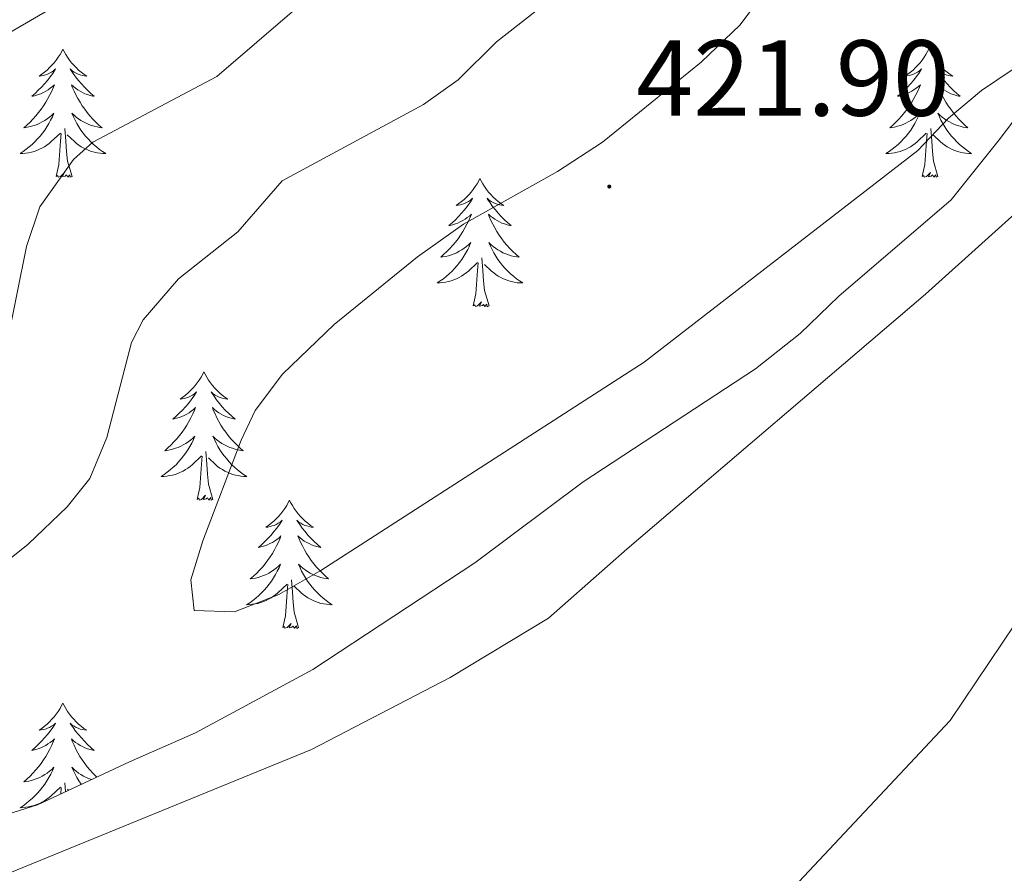
# Model space of a CAD drawing. Units: metres. Extents: x 582973 to 587464, y 4705399 to 4708424.
# Drawn here: x 587012 to 587103, y 4706760 to 4706840 of the extents above; entities that cross this region are included whole.
import ezdxf
from ezdxf.enums import TextEntityAlignment as Align

# ---------------------------------------------------------------- set-up
doc = ezdxf.new("R2010")
doc.units = ezdxf.units.M
doc.header["$MEASUREMENT"] = 0
for name, color, linetype, lineweight in [('Carátula', 7, 'Continuous', 5), ('Level 35', 92, 'Continuous', 0), ('Level 36', 19, 'Continuous', 40), ('Level 41', 39, 'Continuous', 0), ('Level 5', 36, 'Continuous', 0), ('Level 7', 1, 'Continuous', 0)]:
    doc.layers.add(name, color=color, linetype=linetype, lineweight=lineweight)
doc.styles.add('Arial', font='ARIAL.TTF', dxfattribs={"height": 0.2})

# ---------------------------------------------------------------- blocks, each defined once
blk = doc.blocks.new('5PATER')
at = {"layer": 'Carátula', "linetype": 'Continuous', "lineweight": 5}
h = blk.add_hatch(color=250, dxfattribs=at)
edge = h.paths.add_edge_path()
edge.add_ellipse((0, 0.01), major_axis=(-1.33, -1.34), ratio=0.999422, start_angle=0, end_angle=360)

msp = doc.modelspace()

# ---------------------------------------------------------------- linework, layer by layer
at = {"layer": 'Level 35', "color": 92, "linetype": 'Continuous', "lineweight": 0, "ltscale": 0.5}
msp.add_polyline3d([(587107.52, 4706834.54, 420.44), (587102.94, 4706828.49, 420.55), (587098.48, 4706822.91, 420.02), (587088.03, 4706813.96, 420.02), (587084.44, 4706810.49, 420.22), (587080.26, 4706807.23, 420.33), (587064.25, 4706796.7, 419.81), (587054.18, 4706789.18, 419.81), (587039.13, 4706779.28, 419.6), (587028.21, 4706773.39, 419.38), (587022.07, 4706770.7, 419.28), (587013.51, 4706766.68, 418.64), (587003.84, 4706763.66, 418.53)], dxfattribs=at)
at = {"layer": 'Level 36', "color": 92, "linetype": 'Continuous', "lineweight": 0}
for points in [[(587015.89, 4706836.94), (587015.78, 4706836.72), (587015.62, 4706836.44), (587015.45, 4706836.18), (587015.27, 4706835.92), (587015.08, 4706835.67), (587014.87, 4706835.43), (587014.65, 4706835.21), (587014.42, 4706834.99), (587014.18, 4706834.79), (587013.93, 4706834.6), (587013.67, 4706834.42), (587013.87, 4706834.44), (587014.07, 4706834.48), (587014.27, 4706834.54), (587014.46, 4706834.61), (587014.65, 4706834.69), (587014.84, 4706834.79), (587015.01, 4706834.9), (587015.21, 4706835.09), (587015.17, 4706835.03), (587014.94, 4706834.68), (587014.7, 4706834.35), (587014.44, 4706834.02), (587014.18, 4706833.7), (587013.9, 4706833.4), (587013.6, 4706833.11), (587013.3, 4706832.82), (587012.99, 4706832.55), (587013.11, 4706832.57), (587013.36, 4706832.63), (587013.6, 4706832.71), (587013.84, 4706832.79), (587014.07, 4706832.9), (587014.29, 4706833.01), (587014.51, 4706833.15), (587014.71, 4706833.29), (587014.91, 4706833.45), (587015.1, 4706833.62), (587015.01, 4706833.39), (587014.85, 4706833.03), (587014.68, 4706832.68), (587014.5, 4706832.33), (587014.3, 4706831.99), (587014.08, 4706831.66), (587013.86, 4706831.34), (587013.62, 4706831.03), (587013.37, 4706830.73), (587013.1, 4706830.43), (587012.83, 4706830.15), (587012.54, 4706829.88), (587012.24, 4706829.62), (587012.44, 4706829.65), (587012.71, 4706829.7), (587012.97, 4706829.76), (587013.23, 4706829.84), (587013.48, 4706829.93), (587013.73, 4706830.04), (587013.97, 4706830.16), (587014.21, 4706830.3), (587014.43, 4706830.45), (587014.65, 4706830.61), (587014.86, 4706830.79), (587015.05, 4706830.98), (587014.91, 4706830.65)], [(587015.89, 4706836.94), (587016, 4706836.72), (587016.15, 4706836.44), (587016.32, 4706836.18), (587016.5, 4706835.92), (587016.7, 4706835.67), (587016.9, 4706835.43), (587017.12, 4706835.21), (587017.35, 4706834.99), (587017.59, 4706834.79), (587017.84, 4706834.6), (587018.1, 4706834.42), (587017.9, 4706834.44), (587017.7, 4706834.48), (587017.5, 4706834.54), (587017.31, 4706834.61), (587017.12, 4706834.69), (587016.94, 4706834.79), (587016.76, 4706834.9), (587016.56, 4706835.09), (587016.6, 4706835.03), (587016.83, 4706834.68), (587017.07, 4706834.35), (587017.33, 4706834.02), (587017.6, 4706833.7), (587017.88, 4706833.4), (587018.17, 4706833.11), (587018.47, 4706832.82), (587018.78, 4706832.55), (587018.66, 4706832.57), (587018.41, 4706832.63), (587018.17, 4706832.71), (587017.94, 4706832.79), (587017.7, 4706832.9), (587017.48, 4706833.01), (587017.27, 4706833.15), (587017.06, 4706833.29), (587016.86, 4706833.45), (587016.68, 4706833.62), (587016.76, 4706833.39), (587016.92, 4706833.03), (587017.09, 4706832.68), (587017.28, 4706832.33), (587017.48, 4706831.99), (587017.69, 4706831.66), (587017.91, 4706831.34), (587018.15, 4706831.03), (587018.4, 4706830.73), (587018.67, 4706830.43), (587018.94, 4706830.15), (587019.23, 4706829.88), (587019.53, 4706829.62), (587019.33, 4706829.65), (587019.06, 4706829.7), (587018.8, 4706829.76), (587018.54, 4706829.84), (587018.29, 4706829.93), (587018.04, 4706830.04), (587017.8, 4706830.16), (587017.56, 4706830.3), (587017.34, 4706830.45), (587017.12, 4706830.61), (587016.92, 4706830.79), (587016.72, 4706830.98), (587016.86, 4706830.65)], [(587096.39, 4706836.94), (587096.28, 4706836.72), (587096.12, 4706836.44), (587095.96, 4706836.18), (587095.78, 4706835.92), (587095.58, 4706835.67), (587095.37, 4706835.43), (587095.16, 4706835.21), (587094.92, 4706834.99), (587094.68, 4706834.79), (587094.43, 4706834.6), (587094.17, 4706834.42), (587094.37, 4706834.44), (587094.58, 4706834.48), (587094.78, 4706834.53), (587094.97, 4706834.6), (587095.16, 4706834.69), (587095.34, 4706834.79), (587095.51, 4706834.9), (587095.72, 4706835.09), (587095.68, 4706835.03), (587095.45, 4706834.68), (587095.2, 4706834.35), (587094.95, 4706834.02), (587094.68, 4706833.7), (587094.4, 4706833.4), (587094.11, 4706833.1), (587093.81, 4706832.82), (587093.49, 4706832.55), (587093.62, 4706832.57), (587093.86, 4706832.63), (587094.1, 4706832.7), (587094.34, 4706832.79), (587094.57, 4706832.89), (587094.8, 4706833.01), (587095.01, 4706833.14), (587095.22, 4706833.29), (587095.42, 4706833.45), (587095.6, 4706833.62), (587095.51, 4706833.39), (587095.36, 4706833.03), (587095.19, 4706832.68), (587095, 4706832.33), (587094.8, 4706831.99), (587094.59, 4706831.66), (587094.36, 4706831.34), (587094.12, 4706831.03), (587093.87, 4706830.72), (587093.61, 4706830.43), (587093.33, 4706830.15), (587093.05, 4706829.88), (587092.75, 4706829.62), (587092.95, 4706829.65), (587093.21, 4706829.69), (587093.48, 4706829.76), (587093.74, 4706829.84), (587093.99, 4706829.93), (587094.24, 4706830.04), (587094.48, 4706830.16), (587094.71, 4706830.3), (587094.94, 4706830.45), (587095.15, 4706830.61), (587095.36, 4706830.79), (587095.56, 4706830.98), (587095.41, 4706830.65)], [(587096.39, 4706836.94), (587096.5, 4706836.72), (587096.66, 4706836.44), (587096.82, 4706836.18), (587097.01, 4706835.92), (587097.2, 4706835.67), (587097.41, 4706835.43), (587097.63, 4706835.21), (587097.86, 4706834.99), (587098.1, 4706834.79), (587098.35, 4706834.6), (587098.61, 4706834.42), (587098.41, 4706834.44), (587098.21, 4706834.48), (587098.01, 4706834.53), (587097.81, 4706834.6), (587097.62, 4706834.69), (587097.44, 4706834.79), (587097.27, 4706834.9), (587097.06, 4706835.09), (587097.1, 4706835.03), (587097.33, 4706834.68), (587097.58, 4706834.35), (587097.83, 4706834.02), (587098.1, 4706833.7), (587098.38, 4706833.4), (587098.67, 4706833.1), (587098.98, 4706832.82), (587099.29, 4706832.55), (587099.16, 4706832.57), (587098.92, 4706832.63), (587098.68, 4706832.7), (587098.44, 4706832.79), (587098.21, 4706832.89), (587097.99, 4706833.01), (587097.77, 4706833.14), (587097.56, 4706833.29), (587097.37, 4706833.45), (587097.18, 4706833.62), (587097.27, 4706833.39), (587097.42, 4706833.03), (587097.6, 4706832.68), (587097.78, 4706832.33), (587097.98, 4706831.99), (587098.19, 4706831.66), (587098.42, 4706831.34), (587098.66, 4706831.03), (587098.91, 4706830.72), (587099.17, 4706830.43), (587099.45, 4706830.15), (587099.74, 4706829.88), (587100.03, 4706829.62), (587099.84, 4706829.65), (587099.57, 4706829.69), (587099.31, 4706829.76), (587099.05, 4706829.84), (587098.79, 4706829.93), (587098.54, 4706830.04), (587098.3, 4706830.16), (587098.07, 4706830.3), (587097.84, 4706830.45), (587097.63, 4706830.61), (587097.42, 4706830.79), (587097.23, 4706830.98), (587097.37, 4706830.65)], [(587014.908, 4706830.649), (587014.748, 4706830.329), (587014.577, 4706830.019), (587014.397, 4706829.709), (587014.197, 4706829.409), (587013.997, 4706829.129), (587013.767, 4706828.849), (587013.537, 4706828.579), (587013.287, 4706828.319), (587013.027, 4706828.079), (587012.757, 4706827.839), (587012.477, 4706827.619), (587012.197, 4706827.409), (587011.907, 4706827.219), (587012.167, 4706827.229), (587012.427, 4706827.259), (587012.697, 4706827.299), (587012.957, 4706827.349), (587013.207, 4706827.429), (587013.457, 4706827.509), (587013.697, 4706827.619), (587013.937, 4706827.729), (587014.167, 4706827.859), (587014.387, 4706828.009), (587014.607, 4706828.169), (587014.807, 4706828.339), (587015.657, 4706829.129)], [(587016.858, 4706830.649), (587017.017, 4706830.329), (587017.187, 4706830.019), (587017.367, 4706829.709), (587017.567, 4706829.409), (587017.777, 4706829.129), (587017.997, 4706828.849), (587018.237, 4706828.579), (587018.477, 4706828.319), (587018.737, 4706828.078), (587019.007, 4706827.838), (587019.287, 4706827.618), (587019.577, 4706827.408), (587019.867, 4706827.218), (587019.597, 4706827.228), (587019.337, 4706827.258), (587019.077, 4706827.298), (587018.817, 4706827.349), (587018.557, 4706827.429), (587018.307, 4706827.509), (587018.067, 4706827.619), (587017.827, 4706827.729), (587017.597, 4706827.859), (587017.377, 4706828.009), (587017.157, 4706828.169), (587016.957, 4706828.339), (587016.297, 4706828.959)], [(587095.406, 4706830.651), (587095.256, 4706830.331), (587095.086, 4706830.021), (587094.906, 4706829.711), (587094.706, 4706829.411), (587094.496, 4706829.131), (587094.276, 4706828.851), (587094.036, 4706828.581), (587093.795, 4706828.321), (587093.535, 4706828.081), (587093.265, 4706827.841), (587092.985, 4706827.621), (587092.695, 4706827.411), (587092.405, 4706827.222), (587092.675, 4706827.232), (587092.935, 4706827.251), (587093.195, 4706827.301), (587093.455, 4706827.351), (587093.715, 4706827.431), (587093.955, 4706827.511), (587094.205, 4706827.611), (587094.445, 4706827.731), (587094.675, 4706827.861), (587094.895, 4706828.011), (587095.105, 4706828.171), (587095.315, 4706828.331), (587096.156, 4706829.131)], [(587097.366, 4706830.651), (587097.516, 4706830.331), (587097.686, 4706830.021), (587097.876, 4706829.711), (587098.066, 4706829.411), (587098.276, 4706829.131), (587098.495, 4706828.851), (587098.735, 4706828.581), (587098.985, 4706828.321), (587099.235, 4706828.081), (587099.505, 4706827.841), (587099.785, 4706827.621), (587100.075, 4706827.411), (587100.365, 4706827.221), (587100.105, 4706827.231), (587099.835, 4706827.251), (587099.575, 4706827.301), (587099.315, 4706827.351), (587099.065, 4706827.431), (587098.815, 4706827.511), (587098.565, 4706827.611), (587098.335, 4706827.731), (587098.095, 4706827.861), (587097.875, 4706828.011), (587097.665, 4706828.171), (587097.465, 4706828.331), (587096.806, 4706828.951)], [(587015.27, 4706825.09), (587015.51, 4706826.2), (587015.62, 4706827.95), (587015.67, 4706828.38), (587015.74, 4706829.1)], [(587016.74, 4706825.09), (587016.31, 4706826.53), (587016.22, 4706827.43), (587016.17, 4706828.38), (587016.07, 4706829.54)], [(587095.77, 4706825.09), (587096.02, 4706826.2), (587096.13, 4706827.95), (587096.18, 4706828.38), (587096.24, 4706829.1)], [(587097.24, 4706825.09), (587096.81, 4706826.53), (587096.72, 4706827.43), (587096.68, 4706828.38), (587096.57, 4706829.54)], [(587016.74, 4706825.09), (587016.56, 4706825.02), (587016.54, 4706825.26), (587016.35, 4706825.03), (587016.23, 4706825.24), (587016.11, 4706825.13), (587015.84, 4706825.08), (587016.04, 4706825.47), (587015.65, 4706825.09), (587015.46, 4706825.03), (587015.42, 4706825.2), (587015.27, 4706825.09)], [(587097.24, 4706825.09), (587097.07, 4706825.02), (587097.05, 4706825.26), (587096.86, 4706825.03), (587096.74, 4706825.24), (587096.62, 4706825.13), (587096.35, 4706825.07), (587096.54, 4706825.47), (587096.16, 4706825.09), (587095.97, 4706825.03), (587095.93, 4706825.2), (587095.77, 4706825.09)], [(587054.65, 4706824.91), (587054.54, 4706824.69), (587054.39, 4706824.42), (587054.22, 4706824.15), (587054.04, 4706823.89), (587053.84, 4706823.65), (587053.64, 4706823.41), (587053.42, 4706823.18), (587053.19, 4706822.97), (587052.95, 4706822.76), (587052.7, 4706822.57), (587052.44, 4706822.39), (587052.63, 4706822.42), (587052.84, 4706822.46), (587053.04, 4706822.51), (587053.23, 4706822.58), (587053.42, 4706822.67), (587053.6, 4706822.76), (587053.78, 4706822.88), (587053.98, 4706823.07), (587053.94, 4706823), (587053.71, 4706822.66), (587053.47, 4706822.32), (587053.21, 4706821.99), (587052.94, 4706821.68), (587052.66, 4706821.37), (587052.37, 4706821.08), (587052.07, 4706820.8), (587051.75, 4706820.53), (587051.88, 4706820.55), (587052.12, 4706820.61), (587052.37, 4706820.68), (587052.6, 4706820.77), (587052.83, 4706820.87), (587053.06, 4706820.99), (587053.27, 4706821.12), (587053.48, 4706821.27), (587053.68, 4706821.42), (587053.86, 4706821.59), (587053.78, 4706821.37), (587053.62, 4706821.01), (587053.45, 4706820.65), (587053.26, 4706820.31), (587053.06, 4706819.97), (587052.85, 4706819.64), (587052.62, 4706819.31), (587052.38, 4706819), (587052.13, 4706818.7), (587051.87, 4706818.41), (587051.59, 4706818.13), (587051.31, 4706817.86), (587051.01, 4706817.6), (587051.21, 4706817.62), (587051.47, 4706817.67), (587051.74, 4706817.73), (587052, 4706817.81), (587052.25, 4706817.91), (587052.5, 4706818.01), (587052.74, 4706818.14), (587052.97, 4706818.28), (587053.2, 4706818.43), (587053.41, 4706818.59), (587053.62, 4706818.77), (587053.82, 4706818.95), (587053.67, 4706818.63)], [(587054.65, 4706824.91), (587054.76, 4706824.69), (587054.92, 4706824.42), (587055.09, 4706824.15), (587055.27, 4706823.89), (587055.46, 4706823.65), (587055.67, 4706823.41), (587055.89, 4706823.18), (587056.12, 4706822.97), (587056.36, 4706822.76), (587056.61, 4706822.57), (587056.87, 4706822.39), (587056.67, 4706822.42), (587056.47, 4706822.46), (587056.27, 4706822.51), (587056.07, 4706822.58), (587055.88, 4706822.67), (587055.7, 4706822.76), (587055.53, 4706822.88), (587055.32, 4706823.07), (587055.36, 4706823), (587055.6, 4706822.66), (587055.84, 4706822.32), (587056.09, 4706821.99), (587056.36, 4706821.68), (587056.64, 4706821.37), (587056.93, 4706821.08), (587057.24, 4706820.8), (587057.55, 4706820.53), (587057.43, 4706820.55), (587057.18, 4706820.61), (587056.94, 4706820.68), (587056.7, 4706820.77), (587056.47, 4706820.87), (587056.25, 4706820.99), (587056.03, 4706821.12), (587055.82, 4706821.27), (587055.63, 4706821.42), (587055.44, 4706821.59), (587055.53, 4706821.37), (587055.68, 4706821.01), (587055.86, 4706820.65), (587056.04, 4706820.31), (587056.24, 4706819.97), (587056.45, 4706819.64), (587056.68, 4706819.31), (587056.92, 4706819), (587057.17, 4706818.7), (587057.43, 4706818.41), (587057.71, 4706818.13), (587058, 4706817.86), (587058.29, 4706817.6), (587058.1, 4706817.62), (587057.83, 4706817.67), (587057.57, 4706817.73), (587057.31, 4706817.81), (587057.05, 4706817.91), (587056.8, 4706818.01), (587056.56, 4706818.14), (587056.33, 4706818.28), (587056.1, 4706818.43), (587055.89, 4706818.59), (587055.68, 4706818.77), (587055.49, 4706818.95), (587055.63, 4706818.63)], [(587053.675, 4706818.625), (587053.525, 4706818.306), (587053.355, 4706817.986), (587053.175, 4706817.686), (587052.975, 4706817.386), (587052.765, 4706817.096), (587052.545, 4706816.816), (587052.305, 4706816.556), (587052.065, 4706816.296), (587051.805, 4706816.046), (587051.535, 4706815.816), (587051.255, 4706815.596), (587050.965, 4706815.386), (587050.674, 4706815.196), (587050.944, 4706815.206), (587051.204, 4706815.226), (587051.464, 4706815.266), (587051.724, 4706815.326), (587051.984, 4706815.396), (587052.225, 4706815.486), (587052.475, 4706815.586), (587052.715, 4706815.706), (587052.945, 4706815.836), (587053.165, 4706815.976), (587053.375, 4706816.136), (587053.585, 4706816.306), (587054.425, 4706817.105)], [(587055.635, 4706818.625), (587055.785, 4706818.305), (587055.955, 4706817.985), (587056.145, 4706817.685), (587056.335, 4706817.385), (587056.545, 4706817.095), (587056.765, 4706816.815), (587057.005, 4706816.555), (587057.255, 4706816.295), (587057.504, 4706816.045), (587057.774, 4706815.815), (587058.054, 4706815.595), (587058.344, 4706815.385), (587058.634, 4706815.195), (587058.374, 4706815.205), (587058.104, 4706815.225), (587057.844, 4706815.265), (587057.584, 4706815.325), (587057.334, 4706815.395), (587057.084, 4706815.485), (587056.834, 4706815.585), (587056.604, 4706815.705), (587056.364, 4706815.835), (587056.144, 4706815.975), (587055.935, 4706816.135), (587055.735, 4706816.305), (587055.075, 4706816.925)], [(587054.03, 4706813.06), (587054.28, 4706814.18), (587054.39, 4706815.92), (587054.44, 4706816.35), (587054.5, 4706817.08)], [(587055.5, 4706813.06), (587055.07, 4706814.5), (587054.98, 4706815.41), (587054.94, 4706816.35), (587054.83, 4706817.52)], [(587055.5, 4706813.06), (587055.33, 4706812.99), (587055.31, 4706813.23), (587055.12, 4706813.01), (587055, 4706813.21), (587054.88, 4706813.11), (587054.61, 4706813.05), (587054.8, 4706813.44), (587054.42, 4706813.06), (587054.23, 4706813.01), (587054.19, 4706813.17), (587054.03, 4706813.06)], [(587028.99, 4706806.93), (587028.88, 4706806.71), (587028.73, 4706806.43), (587028.56, 4706806.17), (587028.38, 4706805.91), (587028.18, 4706805.66), (587027.98, 4706805.42), (587027.76, 4706805.2), (587027.53, 4706804.98), (587027.29, 4706804.78), (587027.04, 4706804.59), (587026.78, 4706804.41), (587026.98, 4706804.43), (587027.18, 4706804.47), (587027.38, 4706804.53), (587027.57, 4706804.59), (587027.76, 4706804.68), (587027.94, 4706804.78), (587028.12, 4706804.89), (587028.32, 4706805.08), (587028.28, 4706805.02), (587028.05, 4706804.67), (587027.81, 4706804.33), (587027.55, 4706804.01), (587027.28, 4706803.69), (587027, 4706803.39), (587026.71, 4706803.09), (587026.41, 4706802.81), (587026.1, 4706802.54), (587026.22, 4706802.56), (587026.46, 4706802.62), (587026.71, 4706802.69), (587026.94, 4706802.78), (587027.17, 4706802.89), (587027.4, 4706803), (587027.61, 4706803.13), (587027.82, 4706803.28), (587028.02, 4706803.44), (587028.2, 4706803.61), (587028.12, 4706803.38), (587027.96, 4706803.02), (587027.79, 4706802.67), (587027.6, 4706802.32), (587027.4, 4706801.98), (587027.19, 4706801.65), (587026.96, 4706801.33), (587026.73, 4706801.02), (587026.48, 4706800.71), (587026.21, 4706800.42), (587025.94, 4706800.14), (587025.65, 4706799.87), (587025.35, 4706799.61), (587025.55, 4706799.64), (587025.82, 4706799.69), (587026.08, 4706799.75), (587026.34, 4706799.83), (587026.59, 4706799.92), (587026.84, 4706800.03), (587027.08, 4706800.15), (587027.32, 4706800.29), (587027.54, 4706800.44), (587027.76, 4706800.6), (587027.96, 4706800.78), (587028.16, 4706800.97), (587028.02, 4706800.64)], [(587028.99, 4706806.93), (587029.1, 4706806.71), (587029.26, 4706806.43), (587029.43, 4706806.17), (587029.61, 4706805.91), (587029.8, 4706805.66), (587030.01, 4706805.42), (587030.23, 4706805.2), (587030.46, 4706804.98), (587030.7, 4706804.78), (587030.95, 4706804.59), (587031.21, 4706804.41), (587031.01, 4706804.43), (587030.81, 4706804.47), (587030.61, 4706804.53), (587030.41, 4706804.59), (587030.22, 4706804.68), (587030.04, 4706804.78), (587029.87, 4706804.89), (587029.66, 4706805.08), (587029.71, 4706805.02), (587029.94, 4706804.67), (587030.18, 4706804.33), (587030.44, 4706804.01), (587030.7, 4706803.69), (587030.98, 4706803.39), (587031.28, 4706803.09), (587031.58, 4706802.81), (587031.89, 4706802.54), (587031.77, 4706802.56), (587031.52, 4706802.62), (587031.28, 4706802.69), (587031.04, 4706802.78), (587030.81, 4706802.89), (587030.59, 4706803), (587030.37, 4706803.13), (587030.17, 4706803.28), (587029.97, 4706803.44), (587029.78, 4706803.61), (587029.87, 4706803.38), (587030.03, 4706803.02), (587030.2, 4706802.67), (587030.38, 4706802.32), (587030.58, 4706801.98), (587030.79, 4706801.65), (587031.02, 4706801.33), (587031.26, 4706801.02), (587031.51, 4706800.71), (587031.78, 4706800.42), (587032.05, 4706800.14), (587032.34, 4706799.87), (587032.63, 4706799.61), (587032.44, 4706799.64), (587032.17, 4706799.69), (587031.91, 4706799.75), (587031.65, 4706799.83), (587031.39, 4706799.92), (587031.15, 4706800.03), (587030.9, 4706800.15), (587030.67, 4706800.29), (587030.45, 4706800.44), (587030.23, 4706800.6), (587030.02, 4706800.78), (587029.83, 4706800.97), (587029.97, 4706800.64)], [(587028.023, 4706800.639), (587027.863, 4706800.319), (587027.693, 4706800.009), (587027.513, 4706799.699), (587027.313, 4706799.399), (587027.103, 4706799.119), (587026.883, 4706798.839), (587026.643, 4706798.569), (587026.403, 4706798.309), (587026.142, 4706798.069), (587025.872, 4706797.829), (587025.592, 4706797.609), (587025.302, 4706797.399), (587025.012, 4706797.209), (587025.282, 4706797.219), (587025.542, 4706797.249), (587025.802, 4706797.289), (587026.062, 4706797.339), (587026.322, 4706797.409), (587026.572, 4706797.499), (587026.812, 4706797.609), (587027.052, 4706797.719), (587027.282, 4706797.849), (587027.502, 4706797.999), (587027.712, 4706798.149), (587027.922, 4706798.329), (587028.763, 4706799.118)], [(587029.973, 4706800.638), (587030.123, 4706800.318), (587030.293, 4706800.008), (587030.483, 4706799.698), (587030.673, 4706799.398), (587030.883, 4706799.118), (587031.112, 4706798.838), (587031.342, 4706798.568), (587031.592, 4706798.308), (587031.852, 4706798.068), (587032.122, 4706797.828), (587032.392, 4706797.608), (587032.682, 4706797.398), (587032.972, 4706797.208), (587032.712, 4706797.218), (587032.442, 4706797.248), (587032.182, 4706797.288), (587031.922, 4706797.338), (587031.672, 4706797.408), (587031.422, 4706797.498), (587031.182, 4706797.608), (587030.942, 4706797.718), (587030.712, 4706797.848), (587030.482, 4706797.998), (587030.272, 4706798.148), (587030.072, 4706798.328), (587029.413, 4706798.948)], [(587029.84, 4706795.07), (587029.42, 4706796.51), (587029.32, 4706797.42), (587029.28, 4706798.37), (587029.18, 4706799.53)], [(587028.37, 4706795.07), (587028.62, 4706796.19), (587028.73, 4706797.93), (587028.78, 4706798.37), (587028.84, 4706799.09)], [(587029.84, 4706795.07), (587029.67, 4706795.01), (587029.65, 4706795.25), (587029.46, 4706795.02), (587029.34, 4706795.23), (587029.22, 4706795.12), (587028.95, 4706795.07), (587029.14, 4706795.46), (587028.76, 4706795.08), (587028.57, 4706795.02), (587028.53, 4706795.19), (587028.37, 4706795.07)], [(587036.95, 4706795.01), (587036.84, 4706794.79), (587036.69, 4706794.51), (587036.52, 4706794.25), (587036.34, 4706793.99), (587036.14, 4706793.74), (587035.94, 4706793.5), (587035.72, 4706793.28), (587035.49, 4706793.06), (587035.25, 4706792.86), (587035, 4706792.67), (587034.74, 4706792.49), (587034.94, 4706792.51), (587035.14, 4706792.55), (587035.34, 4706792.61), (587035.53, 4706792.67), (587035.72, 4706792.76), (587035.9, 4706792.86), (587036.08, 4706792.97), (587036.28, 4706793.16), (587036.24, 4706793.1), (587036.01, 4706792.75), (587035.77, 4706792.42), (587035.51, 4706792.09), (587035.24, 4706791.77), (587034.96, 4706791.47), (587034.67, 4706791.17), (587034.37, 4706790.89), (587034.06, 4706790.62), (587034.18, 4706790.64), (587034.42, 4706790.7), (587034.67, 4706790.77), (587034.9, 4706790.86), (587035.13, 4706790.97), (587035.36, 4706791.08), (587035.57, 4706791.21), (587035.78, 4706791.36), (587035.98, 4706791.52), (587036.16, 4706791.69), (587036.08, 4706791.47), (587035.92, 4706791.1), (587035.75, 4706790.75), (587035.56, 4706790.4), (587035.36, 4706790.06), (587035.15, 4706789.73), (587034.92, 4706789.41), (587034.69, 4706789.1), (587034.44, 4706788.79), (587034.17, 4706788.5), (587033.9, 4706788.22), (587033.61, 4706787.95), (587033.31, 4706787.69), (587033.51, 4706787.72), (587033.78, 4706787.77), (587034.04, 4706787.83), (587034.3, 4706787.91), (587034.55, 4706788), (587034.8, 4706788.11), (587035.04, 4706788.23), (587035.28, 4706788.37), (587035.5, 4706788.52), (587035.72, 4706788.69), (587035.92, 4706788.86), (587036.12, 4706789.05), (587035.98, 4706788.72)], [(587036.95, 4706795.01), (587037.06, 4706794.79), (587037.22, 4706794.51), (587037.39, 4706794.25), (587037.57, 4706793.99), (587037.76, 4706793.74), (587037.97, 4706793.5), (587038.19, 4706793.28), (587038.42, 4706793.06), (587038.66, 4706792.86), (587038.91, 4706792.67), (587039.17, 4706792.49), (587038.97, 4706792.51), (587038.77, 4706792.55), (587038.57, 4706792.61), (587038.37, 4706792.67), (587038.18, 4706792.76), (587038, 4706792.86), (587037.83, 4706792.97), (587037.62, 4706793.16), (587037.67, 4706793.1), (587037.9, 4706792.75), (587038.14, 4706792.42), (587038.4, 4706792.09), (587038.66, 4706791.77), (587038.94, 4706791.47), (587039.24, 4706791.17), (587039.54, 4706790.89), (587039.85, 4706790.62), (587039.73, 4706790.64), (587039.48, 4706790.7), (587039.24, 4706790.77), (587039, 4706790.86), (587038.77, 4706790.97), (587038.55, 4706791.08), (587038.33, 4706791.21), (587038.13, 4706791.36), (587037.93, 4706791.52), (587037.74, 4706791.69), (587037.83, 4706791.47), (587037.99, 4706791.1), (587038.16, 4706790.75), (587038.34, 4706790.4), (587038.54, 4706790.06), (587038.75, 4706789.73), (587038.98, 4706789.41), (587039.22, 4706789.1), (587039.47, 4706788.79), (587039.74, 4706788.5), (587040.01, 4706788.22), (587040.3, 4706787.95), (587040.59, 4706787.69), (587040.4, 4706787.72), (587040.13, 4706787.77), (587039.87, 4706787.83), (587039.61, 4706787.91), (587039.35, 4706788), (587039.11, 4706788.11), (587038.86, 4706788.23), (587038.63, 4706788.37), (587038.41, 4706788.52), (587038.19, 4706788.69), (587037.98, 4706788.86), (587037.79, 4706789.05), (587037.93, 4706788.72)], [(587035.981, 4706788.718), (587035.821, 4706788.398), (587035.651, 4706788.088), (587035.471, 4706787.778), (587035.271, 4706787.488), (587035.061, 4706787.198), (587034.841, 4706786.918), (587034.601, 4706786.648), (587034.361, 4706786.388), (587034.101, 4706786.148), (587033.831, 4706785.908), (587033.55, 4706785.688), (587033.26, 4706785.479), (587032.97, 4706785.289), (587033.24, 4706785.299), (587033.5, 4706785.328), (587033.76, 4706785.368), (587034.02, 4706785.418), (587034.28, 4706785.498), (587034.53, 4706785.578), (587034.77, 4706785.688), (587035.01, 4706785.798), (587035.24, 4706785.928), (587035.461, 4706786.078), (587035.671, 4706786.238), (587035.881, 4706786.408), (587036.721, 4706787.208)], [(587037.931, 4706788.718), (587038.081, 4706788.398), (587038.251, 4706788.088), (587038.441, 4706787.778), (587038.631, 4706787.488), (587038.841, 4706787.198), (587039.071, 4706786.918), (587039.301, 4706786.648), (587039.55, 4706786.388), (587039.81, 4706786.148), (587040.08, 4706785.908), (587040.35, 4706785.688), (587040.64, 4706785.478), (587040.93, 4706785.288), (587040.67, 4706785.298), (587040.4, 4706785.328), (587040.14, 4706785.368), (587039.88, 4706785.418), (587039.63, 4706785.498), (587039.38, 4706785.578), (587039.14, 4706785.688), (587038.9, 4706785.798), (587038.67, 4706785.928), (587038.44, 4706786.078), (587038.23, 4706786.238), (587038.031, 4706786.408), (587037.371, 4706787.028)], [(587036.33, 4706783.16), (587036.58, 4706784.27), (587036.69, 4706786.02), (587036.74, 4706786.45), (587036.8, 4706787.17)], [(587037.8, 4706783.16), (587037.38, 4706784.6), (587037.28, 4706785.5), (587037.24, 4706786.45), (587037.14, 4706787.61)], [(587037.8, 4706783.16), (587037.63, 4706783.09), (587037.61, 4706783.33), (587037.42, 4706783.11), (587037.3, 4706783.31), (587037.18, 4706783.2), (587036.91, 4706783.15), (587037.1, 4706783.54), (587036.72, 4706783.16), (587036.53, 4706783.11), (587036.49, 4706783.27), (587036.33, 4706783.16)], [(587015.88, 4706776.14), (587015.77, 4706775.92), (587015.62, 4706775.65), (587015.45, 4706775.38), (587015.27, 4706775.12), (587015.08, 4706774.87), (587014.87, 4706774.64), (587014.65, 4706774.41), (587014.42, 4706774.19), (587014.18, 4706773.99), (587013.93, 4706773.8), (587013.67, 4706773.62), (587013.87, 4706773.65), (587014.07, 4706773.68), (587014.27, 4706773.74), (587014.46, 4706773.81), (587014.65, 4706773.89), (587014.83, 4706773.99), (587015.01, 4706774.1), (587015.21, 4706774.29), (587015.17, 4706774.23), (587014.94, 4706773.88), (587014.7, 4706773.55), (587014.44, 4706773.22), (587014.18, 4706772.91), (587013.9, 4706772.6), (587013.6, 4706772.31), (587013.3, 4706772.02), (587012.99, 4706771.75), (587013.11, 4706771.78), (587013.36, 4706771.83), (587013.6, 4706771.91), (587013.84, 4706771.99), (587014.07, 4706772.1), (587014.29, 4706772.22), (587014.5, 4706772.35), (587014.71, 4706772.49), (587014.91, 4706772.65), (587015.1, 4706772.82), (587015.01, 4706772.6), (587014.85, 4706772.24), (587014.68, 4706771.88), (587014.5, 4706771.53), (587014.3, 4706771.19), (587014.08, 4706770.86), (587013.86, 4706770.54), (587013.62, 4706770.23), (587013.37, 4706769.93), (587013.1, 4706769.63), (587012.83, 4706769.35), (587012.54, 4706769.08), (587012.24, 4706768.83), (587012.44, 4706768.85), (587012.71, 4706768.9), (587012.97, 4706768.96), (587013.23, 4706769.04), (587013.48, 4706769.13), (587013.73, 4706769.24), (587013.97, 4706769.37), (587014.21, 4706769.5), (587014.43, 4706769.65), (587014.65, 4706769.82), (587014.85, 4706769.99), (587015.05, 4706770.18), (587014.91, 4706769.85)], [(587015.88, 4706776.14), (587016, 4706775.92), (587016.15, 4706775.65), (587016.32, 4706775.38), (587016.5, 4706775.12), (587016.7, 4706774.87), (587016.9, 4706774.64), (587017.12, 4706774.41), (587017.35, 4706774.19), (587017.59, 4706773.99), (587017.84, 4706773.8), (587018.1, 4706773.62), (587017.9, 4706773.65), (587017.7, 4706773.68), (587017.5, 4706773.74), (587017.31, 4706773.81), (587017.12, 4706773.89), (587016.94, 4706773.99), (587016.76, 4706774.1), (587016.56, 4706774.29), (587016.6, 4706774.23), (587016.83, 4706773.88), (587017.07, 4706773.55), (587017.33, 4706773.22), (587017.6, 4706772.91), (587017.88, 4706772.6), (587018.17, 4706772.31), (587018.47, 4706772.02), (587018.78, 4706771.75), (587018.66, 4706771.78), (587018.41, 4706771.83), (587018.17, 4706771.91), (587017.94, 4706771.99), (587017.7, 4706772.1), (587017.48, 4706772.22), (587017.26, 4706772.35), (587017.06, 4706772.49), (587016.86, 4706772.65), (587016.67, 4706772.82), (587016.76, 4706772.6), (587016.92, 4706772.24), (587017.09, 4706771.88), (587017.27, 4706771.53), (587017.47, 4706771.19), (587017.69, 4706770.86), (587017.91, 4706770.54), (587018.15, 4706770.23), (587018.4, 4706769.93), (587018.67, 4706769.63), (587018.94, 4706769.35), (587019.03, 4706769.27)], [(587014.909, 4706769.851), (587014.749, 4706769.531), (587014.578, 4706769.221), (587014.398, 4706768.911), (587014.198, 4706768.621), (587013.988, 4706768.331), (587013.768, 4706768.051), (587013.538, 4706767.781), (587013.288, 4706767.531), (587013.028, 4706767.281), (587012.758, 4706767.051), (587012.478, 4706766.821), (587012.198, 4706766.611), (587011.898, 4706766.421), (587012.168, 4706766.431), (587012.428, 4706766.461), (587012.698, 4706766.501), (587012.948, 4706766.561), (587013.208, 4706766.631), (587013.458, 4706766.711), (587013.698, 4706766.821), (587013.938, 4706766.931), (587014.168, 4706767.071), (587014.388, 4706767.211), (587014.608, 4706767.371), (587014.808, 4706767.541), (587015.658, 4706768.341)], [(587018.54, 4706769.04), (587018.29, 4706769.13), (587018.04, 4706769.24), (587017.8, 4706769.37), (587017.56, 4706769.5), (587017.34, 4706769.65), (587017.12, 4706769.82), (587016.92, 4706769.99), (587016.72, 4706770.18), (587016.86, 4706769.85), (587017.02, 4706769.53), (587017.19, 4706769.22), (587017.37, 4706768.91), (587017.57, 4706768.62), (587017.58, 4706768.59)], [(587016.14, 4706767.92), (587016.07, 4706768.75)], [(587015.68, 4706767.7), (587015.74, 4706768.3)], [(587016.42, 4706768.05), (587016.3, 4706768.16)]]:
    msp.add_lwpolyline(points, dxfattribs=at)
msp.add_polyline3d([(587000.98, 4706749.25, 418.23), (587002.12, 4706753.89, 418.13), (587003.92, 4706756.3, 418.13), (587009.57, 4706759.8, 418.23), (587039, 4706771.85, 418.55), (587051.88, 4706778.53, 418.98), (587061.03, 4706784.05, 419.08), (587068.33, 4706790.5, 418.87), (587096.07, 4706814.15, 419.08), (587112.41, 4706828.84, 419.19), (587119.94, 4706837.39, 419.93), (587123.56, 4706844.53, 420.68), (587125.14, 4706851.49, 420.99), (587126.56, 4706859.8, 421.31), (587127.67, 4706862.95, 421.74), (587132.73, 4706873.03, 422.69), (587137.84, 4706884.19, 423.22), (587144.21, 4706899.29, 424.5), (587148.13, 4706905.83, 424.92), (587156.41, 4706914.65, 425.88), (587167.81, 4706926.53, 425.66), (587176.9, 4706935.78, 426.09)], dxfattribs=at)
at = {"layer": 'Level 5', "color": 36, "linetype": 'Continuous', "lineweight": 0}
for points in [[(587075.38, 4706932.54, 405), (587076.55, 4706927.8, 405), (587076.94, 4706924.89, 405), (587076.65, 4706921.96, 405), (587075.04, 4706916.49, 405), (587063.93, 4706894.14, 405), (587056.55, 4706880.69, 405), (587051.17, 4706873.06, 405), (587050.01, 4706869.57, 405), (587047.63, 4706865.18, 405), (587043.9, 4706861.83, 405), (587036.23, 4706856.42, 405), (587022.68, 4706845.73, 405), (587019.32, 4706843.36, 405), (587008.48, 4706837.06, 405)], [(587089.85, 4706931.93, 410), (587089.49, 4706928.93, 410), (587087.34, 4706919.72, 410), (587077.75, 4706895.02, 410), (587076.84, 4706893.24, 410), (587071.344, 4706885.052, 410), (587069.934, 4706880.262, 410), (587069.833, 4706877.822, 410), (587068.863, 4706874.822, 410), (587059.201, 4706859.024, 410), (587055.2, 4706854.534, 410), (587048.779, 4706848.585, 410), (587037.619, 4706840.766, 410), (587030.188, 4706834.387, 410), (587018.667, 4706828.288, 410), (587016.857, 4706826.689, 410), (587013.736, 4706822.289, 410), (587012.506, 4706818.599, 410), (587010.695, 4706809.66, 410)], [(587067.26, 4706846.3, 415), (587056.19, 4706837.61, 415), (587052.647, 4706834.085, 415), (587049.417, 4706831.785, 415), (587036.286, 4706824.697, 415), (587032.146, 4706819.937, 415), (587026.645, 4706815.568, 415), (587023.345, 4706811.779, 415), (587022.274, 4706809.649, 415), (587019.973, 4706800.839, 415), (587018.403, 4706797.01, 415), (587016.272, 4706794.39, 415), (587012.652, 4706790.93, 415), (586999.72, 4706780.582, 415)], [(587081.698, 4706843.042, 420), (587078.837, 4706839.182, 420), (587075.227, 4706835.723, 420), (587066.036, 4706828.294, 420), (587061.876, 4706825.564, 420), (587053.125, 4706820.665, 420), (587048.845, 4706817.626, 420), (587041.104, 4706811.327, 420), (587036.294, 4706806.718, 420), (587033.773, 4706803.338, 420), (587032.463, 4706800.598, 420), (587028.881, 4706791.229, 420), (587027.781, 4706787.609, 420), (587028.1, 4706784.759, 420), (587031.84, 4706784.619, 420), (587035.961, 4706786.248, 420), (587039.871, 4706788.488, 420), (587069.923, 4706807.834, 420), (587095.365, 4706827.511, 420), (587098.216, 4706830.501, 420), (587101.276, 4706833.09, 420), (587105.556, 4706835.97, 420)], [(587078.68, 4706753.57, 415), (587098.38, 4706774.53, 415), (587104.42, 4706783.5, 415), (587107.6, 4706786.77, 415), (587109.97, 4706787.23, 415), (587115.11, 4706785.11, 415), (587115.99, 4706785.2, 415), (587117.05, 4706786.52, 415), (587119.42, 4706792.8, 415), (587122.26, 4706798.73, 415), (587124.12, 4706800.41, 415), (587125.86, 4706801.33, 415), (587127.62, 4706801.78, 415), (587131.69, 4706801.94, 415), (587135.18, 4706801.14, 415), (587143.27, 4706797.6, 415), (587158.6, 4706788.1, 415), (587162.63, 4706785.1, 415), (587167.88, 4706778.12, 415), (587171.04, 4706770.52, 415), (587172.43, 4706763.69, 415), (587173.33, 4706731.25, 415)]]:
    msp.add_polyline3d(points, dxfattribs=at)

# ---------------------------------------------------------------- block references
at = {"layer": 'Level 7', "color": 19, "linetype": 'Continuous', "lineweight": 0, "xscale": 0.09999983015004542, "yscale": 0.09999983015004542}
msp.add_blockref('5PATER', (587066.68, 4706824.16, 421.91), dxfattribs=at)

# ---------------------------------------------------------------- texts
at = {"layer": 'Level 41', "color": 19, "linetype": 'Continuous', "lineweight": 0, "style": 'Arial'}
msp.add_text('421.90', height=7, dxfattribs=at).set_placement((587069.19, 4706828.56, 421.91), align=Align.BOTTOM_LEFT)

doc.saveas('drawing.dxf')
